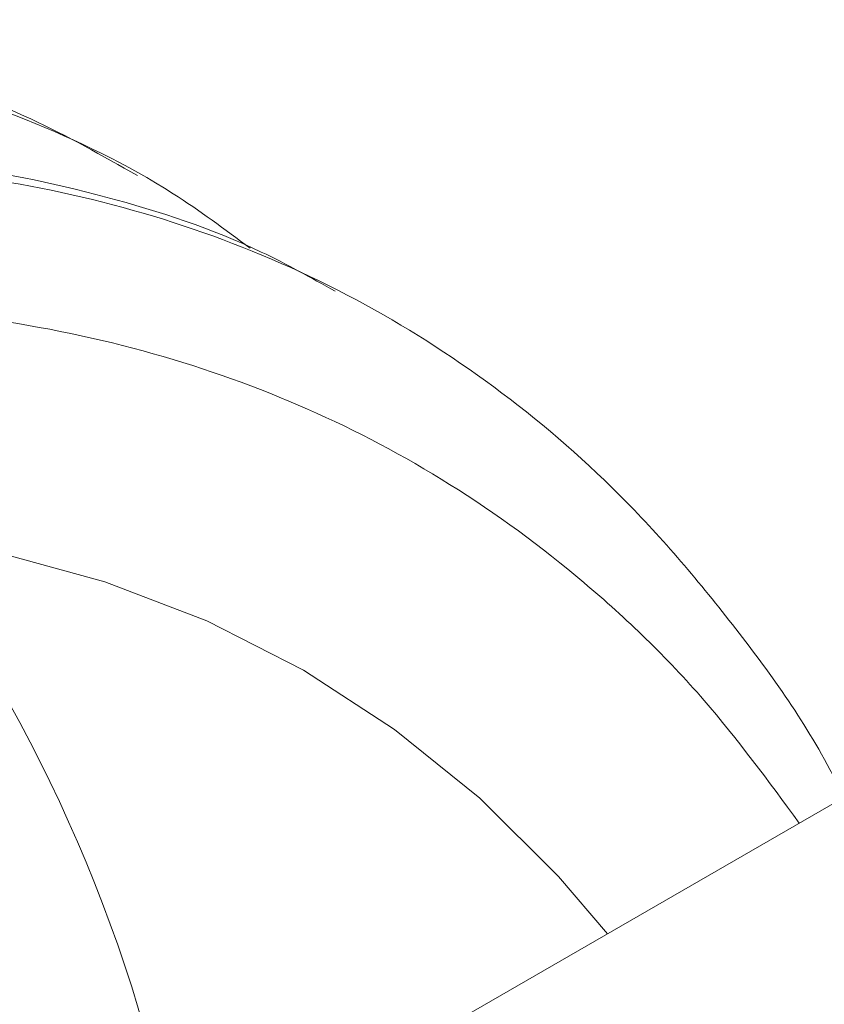
# Paper-space layout 'drum mount' of a CAD drawing. Units: inches. Extents: x 0 to 10.3, y -0.4 to 7.5.
# Drawn here: x 1.7 to 1.7, y 5.3 to 5.3 of the extents above; entities that cross this region are included whole.
import ezdxf

# ---------------------------------------------------------------- set-up
doc = ezdxf.new("R2010")
doc.units = ezdxf.units.IN
doc.header["$MEASUREMENT"] = 0

psp = doc.layouts.new('drum mount')

# ---------------------------------------------------------------- linework, layer by layer
at = {"lineweight": 15}
for p, q in [((1.66398130887482, 5.332139331926795), (1.663980970937668, 5.332139527013764)), ((1.66398130887482, 5.332139331926795), (1.663980970937668, 5.332139527013764)), ((1.669637456907546, 5.328874107169765), (1.669636981866812, 5.328874381404944)), ((1.669637456907546, 5.328874107169765), (1.669636981866812, 5.328874381404944)), ((1.660608852753602, 5.305451767770167), (1.68566070555018, 5.319913894554604))]:
    psp.add_line(p, q, dxfattribs=at)
at = {"lineweight": 15, "flags": 128}
psp.add_lwpolyline([(1.675014503495521, 5.313767972928073), (1.673812349490451, 5.315174748496407), (1.671881510444593, 5.317090296377638), (1.669795755746491, 5.318776261304309), (1.667562696088846, 5.320226491373242), (1.66519047966418, 5.321435694852184), (1.662687762432969, 5.322399459488778), (1.660063676538978, 5.323114268610381), (1.657327796987061, 5.323577513956025), (1.654490106705005, 5.323787505193683), (1.651560960116913, 5.323743476088103), (1.648551045361027, 5.323445587296713), (1.645471345289877, 5.322894925783411), (1.642333097395039, 5.322093500852341), (1.63914775280275, 5.321044236816162), (1.635926934489987, 5.319750962325555), (1.632682394873486, 5.318218396398885), (1.629425972926448, 5.316452131203017)], dxfattribs=at)
psp.add_lwpolyline([(1.675014503495521, 5.313767972928073), (1.673812349490451, 5.315174748496407), (1.671881510444593, 5.317090296377638), (1.669795755746491, 5.318776261304309), (1.667562696088846, 5.320226491373242), (1.66519047966418, 5.321435694852184), (1.662687762432969, 5.322399459488778), (1.660063676538978, 5.323114268610381), (1.657327796987061, 5.323577513956025), (1.654490106705005, 5.323787505193683), (1.651560960116913, 5.323743476088103), (1.648551045361027, 5.323445587296713), (1.645471345289877, 5.322894925783411), (1.642333097395039, 5.322093500852341), (1.63914775280275, 5.321044236816162), (1.635926934489987, 5.319750962325555), (1.632682394873486, 5.318218396398885), (1.629425972926448, 5.316452131203017)], dxfattribs=at)
at = {"lineweight": 15}
psp.add_arc((1.627557231698666, 5.301131197766452), 0.03754139420971554, 10.09029984131536, 36.63457874274226, dxfattribs=at)
for points, knots in [([(1.663489456520813, 5.332359005373153), (1.662630085108251, 5.332844538549373), (1.660609094075101, 5.333986371034249), (1.657090143844094, 5.335176595303734), (1.652992923551548, 5.336008935497639), (1.648672497099741, 5.336262848137338), (1.644181392410517, 5.335966638256782), (1.639556826712878, 5.335128218020242), (1.634758288491195, 5.333734009085903), (1.630192025051745, 5.331923950472251), (1.625919163255876, 5.329836743403995), (1.621985916332501, 5.327602186521645), (1.618035453399789, 5.325043088823229), (1.614085570613478, 5.322166686190594), (1.610184217213133, 5.319005900666745), (1.606349015755495, 5.315579099743551), (1.6025964757509, 5.311905212959548), (1.598915530851887, 5.307971426773019), (1.595323988594788, 5.303792113792359), (1.591588842567189, 5.299065781529643), (1.58776063851536, 5.293751768790042), (1.583903651514561, 5.287816751386005), (1.580277337158831, 5.281607298853277), (1.576961015363135, 5.275244742927066), (1.573978120106524, 5.268785781313258), (1.571347813831568, 5.262286298343313), (1.569046106987396, 5.255686787089194), (1.567125492480835, 5.249041487354996), (1.56574098009706, 5.243275700342228), (1.565180349810892, 5.239805364522905), (1.564969511557637, 5.238500262817903)], [0, 0, 0, 0, 0.02891274193866818, 0.0679943402208083, 0.1074961266081332, 0.1475734474093124, 0.1863942067736412, 0.2254863908638206, 0.2649989124795781, 0.3050871911854106, 0.3363152626309286, 0.3676839722053482, 0.3991952371143896, 0.4308510211751401, 0.4626533354724078, 0.4938838280315135, 0.5252550054599848, 0.5567687965275088, 0.5884271766968443, 0.6202321685825037, 0.6590603983676682, 0.6981602907413201, 0.7376809894592886, 0.7777781607229661, 0.8165970393882795, 0.8556875359367472, 0.8951987671326482, 0.9352863667099812, 0.9756629105824536, 1, 1, 1, 1]), ([(1.663489456520813, 5.332359005373153), (1.662630085108251, 5.332844538549373), (1.660609094075101, 5.333986371034249), (1.657090143844094, 5.335176595303734), (1.652992923551548, 5.336008935497639), (1.648672497099741, 5.336262848137338), (1.644181392410517, 5.335966638256782), (1.639556826712878, 5.335128218020242), (1.634758288491195, 5.333734009085903), (1.630192025051745, 5.331923950472251), (1.625919163255876, 5.329836743403995), (1.621985916332501, 5.327602186521645), (1.618035453399789, 5.325043088823229), (1.614085570613478, 5.322166686190594), (1.610184217213133, 5.319005900666745), (1.606349015755495, 5.315579099743551), (1.6025964757509, 5.311905212959548), (1.598915530851887, 5.307971426773019), (1.595323988594788, 5.303792113792359), (1.591588842567189, 5.299065781529643), (1.58776063851536, 5.293751768790042), (1.583903651514561, 5.287816751386005), (1.580277337158831, 5.281607298853277), (1.576961015363135, 5.275244742927066), (1.573978120106524, 5.268785781313258), (1.571347813831568, 5.262286298343313), (1.569046106987396, 5.255686787089194), (1.567125492480835, 5.249041487354996), (1.56574098009706, 5.243275700342228), (1.565180349810892, 5.239805364522905), (1.564969511557637, 5.238500262817903)], [0, 0, 0, 0, 0.02891274193866818, 0.0679943402208083, 0.1074961266081332, 0.1475734474093124, 0.1863942067736412, 0.2254863908638206, 0.2649989124795781, 0.3050871911854106, 0.3363152626309286, 0.3676839722053482, 0.3991952371143896, 0.4308510211751401, 0.4626533354724078, 0.4938838280315135, 0.5252550054599848, 0.5567687965275088, 0.5884271766968443, 0.6202321685825037, 0.6590603983676682, 0.6981602907413201, 0.7376809894592886, 0.7777781607229661, 0.8165970393882795, 0.8556875359367472, 0.8951987671326482, 0.9352863667099812, 0.9756629105824536, 1, 1, 1, 1]), ([(1.565399198496035, 5.238148887587656), (1.565570253328373, 5.239238120373187), (1.566073285164986, 5.242441296577658), (1.56735573872086, 5.247929429084955), (1.5691958564454, 5.254478021591778), (1.571429460247327, 5.261035578463301), (1.574004154159967, 5.267538939826956), (1.576954215317075, 5.274045947622501), (1.580225917041727, 5.280424024875598), (1.58378710276759, 5.286620532784022), (1.587602289476223, 5.292588183856417), (1.591707927394058, 5.298374668068395), (1.596026969534017, 5.303858809530149), (1.600519349203504, 5.308997927239746), (1.605144504194033, 5.313756883750143), (1.609943837639747, 5.318170625106024), (1.614510796564183, 5.321887520591975), (1.618784308332432, 5.324972222133534), (1.622718138900258, 5.327498575338756), (1.626669180675973, 5.329721301110072), (1.630619633165557, 5.331626092466082), (1.634521540766332, 5.333187829366933), (1.638357273422597, 5.334403534303987), (1.64211033792914, 5.335272177134888), (1.64579173407165, 5.335794220685085), (1.649383911113082, 5.335962906886011), (1.653118892243469, 5.335757113432606), (1.656950553837001, 5.335082373019741), (1.660796404584737, 5.333797236713292), (1.663921646258703, 5.33231061307657), (1.665629966895438, 5.331040325263023), (1.666248903891612, 5.330580090745753)], [0, 0, 0, 0, 0.01980703083472229, 0.0582477967002948, 0.09724893363881465, 0.1350163762972212, 0.1730478874989776, 0.2114883324107186, 0.2504888975575422, 0.288265034826098, 0.3263052840742112, 0.3647545282829319, 0.4037639761561176, 0.4415501961731219, 0.4796006088879693, 0.5180601598323946, 0.5570801279187572, 0.5874759144163854, 0.6180085908260377, 0.6486800235962658, 0.6794921237201587, 0.7104468489836642, 0.7408449766920047, 0.7713800392552662, 0.8020539142398967, 0.8328685238440705, 0.8638258369568698, 0.9016192766096699, 0.9396771377615224, 0.9781445881108907, 1, 1, 1, 1]), ([(1.565399198496035, 5.238148887587656), (1.565570253328373, 5.239238120373187), (1.566073285164986, 5.242441296577658), (1.56735573872086, 5.247929429084955), (1.5691958564454, 5.254478021591778), (1.571429460247327, 5.261035578463301), (1.574004154159967, 5.267538939826956), (1.576954215317075, 5.274045947622501), (1.580225917041727, 5.280424024875598), (1.58378710276759, 5.286620532784022), (1.587602289476223, 5.292588183856417), (1.591707927394058, 5.298374668068395), (1.596026969534017, 5.303858809530149), (1.600519349203504, 5.308997927239746), (1.605144504194033, 5.313756883750143), (1.609943837639747, 5.318170625106024), (1.614510796564183, 5.321887520591975), (1.618784308332432, 5.324972222133534), (1.622718138900258, 5.327498575338756), (1.626669180675973, 5.329721301110072), (1.630619633165557, 5.331626092466082), (1.634521540766332, 5.333187829366933), (1.638357273422597, 5.334403534303987), (1.64211033792914, 5.335272177134888), (1.64579173407165, 5.335794220685085), (1.649383911113082, 5.335962906886011), (1.653118892243469, 5.335757113432606), (1.656950553837001, 5.335082373019741), (1.660796404584737, 5.333797236713292), (1.663921646258703, 5.33231061307657), (1.665629966895438, 5.331040325263023), (1.666248903891612, 5.330580090745753)], [0, 0, 0, 0, 0.01980703083472229, 0.0582477967002948, 0.09724893363881465, 0.1350163762972212, 0.1730478874989776, 0.2114883324107186, 0.2504888975575422, 0.288265034826098, 0.3263052840742112, 0.3647545282829319, 0.4037639761561176, 0.4415501961731219, 0.4796006088879693, 0.5180601598323946, 0.5570801279187572, 0.5874759144163854, 0.6180085908260377, 0.6486800235962658, 0.6794921237201587, 0.7104468489836642, 0.7408449766920047, 0.7713800392552662, 0.8020539142398967, 0.8328685238440705, 0.8638258369568698, 0.9016192766096699, 0.9396771377615224, 0.9781445881108907, 1, 1, 1, 1]), ([(1.668338832188309, 5.329521255351893), (1.667741440371722, 5.329854647915028), (1.665977739949677, 5.330838934254386), (1.662738339289128, 5.331906920547562), (1.658646321740193, 5.332745566847744), (1.65432829228062, 5.332997292963717), (1.649837457926404, 5.332701600178545), (1.645212833663572, 5.331863048989931), (1.640414259255982, 5.330468847819968), (1.635533575130754, 5.328534174531485), (1.630613762496151, 5.326082939041007), (1.625700535026915, 5.323148103094998), (1.62075055036053, 5.319697659011159), (1.616177097858914, 5.316041773580413), (1.612005057362465, 5.312313976455043), (1.608252478390559, 5.308640061313723), (1.604571544029152, 5.304706282812191), (1.600979998842473, 5.30052696763244), (1.597243573206147, 5.295799015818965), (1.59341298251613, 5.290481445866013), (1.589556330846004, 5.28454610275946), (1.585931364555427, 5.27833834710021), (1.582615798777, 5.271977242504946), (1.57963084096361, 5.265513361210206), (1.577001115323791, 5.259013769900511), (1.574700697845745, 5.25241673635451), (1.572781503866365, 5.245776341040147), (1.571396990963172, 5.240010554831544), (1.570836360722962, 5.236540218940989), (1.570625522486985, 5.235235117209158)], [0, 0, 0, 0, 0.02022298013556695, 0.05970500031939143, 0.0994676326387947, 0.1399062301070996, 0.179076938876231, 0.2185215191269334, 0.2583902260323875, 0.2988398801853004, 0.338054660196253, 0.3775441748639441, 0.4173504183792904, 0.4578094249347203, 0.4893214445811048, 0.5209754171434366, 0.5527732891401215, 0.5847170533800998, 0.6168087510944608, 0.6560223905166219, 0.6955108911316152, 0.7353163149930964, 0.7757749418657595, 0.814987986856269, 0.8544760354914215, 0.8942540373101071, 0.9347030062125252, 0.9754435240959769, 1, 1, 1, 1]), ([(1.668338832188309, 5.329521255351893), (1.667741440371722, 5.329854647915028), (1.665977739949677, 5.330838934254386), (1.662738339289128, 5.331906920547562), (1.658646321740193, 5.332745566847744), (1.65432829228062, 5.332997292963717), (1.649837457926404, 5.332701600178545), (1.645212833663572, 5.331863048989931), (1.640414259255982, 5.330468847819968), (1.635533575130754, 5.328534174531485), (1.630613762496151, 5.326082939041007), (1.625700535026915, 5.323148103094998), (1.62075055036053, 5.319697659011159), (1.616177097858914, 5.316041773580413), (1.612005057362465, 5.312313976455043), (1.608252478390559, 5.308640061313723), (1.604571544029152, 5.304706282812191), (1.600979998842473, 5.30052696763244), (1.597243573206147, 5.295799015818965), (1.59341298251613, 5.290481445866013), (1.589556330846004, 5.28454610275946), (1.585931364555427, 5.27833834710021), (1.582615798777, 5.271977242504946), (1.57963084096361, 5.265513361210206), (1.577001115323791, 5.259013769900511), (1.574700697845745, 5.25241673635451), (1.572781503866365, 5.245776341040147), (1.571396990963172, 5.240010554831544), (1.570836360722962, 5.236540218940989), (1.570625522486985, 5.235235117209158)], [0, 0, 0, 0, 0.02022298013556695, 0.05970500031939143, 0.0994676326387947, 0.1399062301070996, 0.179076938876231, 0.2185215191269334, 0.2583902260323875, 0.2988398801853004, 0.338054660196253, 0.3775441748639441, 0.4173504183792904, 0.4578094249347203, 0.4893214445811048, 0.5209754171434366, 0.5527732891401215, 0.5847170533800998, 0.6168087510944608, 0.6560223905166219, 0.6955108911316152, 0.7353163149930964, 0.7757749418657595, 0.814987986856269, 0.8544760354914215, 0.8942540373101071, 0.9347030062125252, 0.9754435240959769, 1, 1, 1, 1]), ([(1.578817195716328, 5.262093214160235), (1.579794790964099, 5.264404063797265), (1.58167826098228, 5.268856229474006), (1.58491838557409, 5.275344477236724), (1.588371392507565, 5.281564416000685), (1.59215281611973, 5.287660119423069), (1.596183724922528, 5.293506120713605), (1.600428252482574, 5.299055581951868), (1.604846299735933, 5.304269132083618), (1.609478777694626, 5.309186843691736), (1.614236379219433, 5.313702780591035), (1.619076572577002, 5.317783952912023), (1.623957801602577, 5.321405746087462), (1.628922309414343, 5.32459218804171), (1.633870978756586, 5.32726921268669), (1.63876161096592, 5.329421183157693), (1.643555136584957, 5.331041309946542), (1.648291308422726, 5.332135576188597), (1.652872348820153, 5.332670437288498), (1.657261197121685, 5.332649404304341), (1.661425797888906, 5.332084403352092), (1.665398610159559, 5.330962125681334), (1.669095319039558, 5.329294764272144), (1.672484593209954, 5.327100419521454), (1.675558565816231, 5.324423944970638), (1.678287676743867, 5.321175383932684), (1.680037609110092, 5.318710052615399), (1.680763946973342, 5.317211783164092), (1.680811191041907, 5.317114329419398)], [0, 0, 0, 0, 0.04231834365829103, 0.08153203657769797, 0.1210200078514809, 0.1609327222481494, 0.2014272153365877, 0.2406408141524927, 0.2801285418218654, 0.3200407847690267, 0.3605344979473442, 0.399760268688311, 0.4392603293783621, 0.4791851893719732, 0.5196919379067723, 0.5589227649127476, 0.5984279864866553, 0.6383582099700215, 0.6788706300791874, 0.7180996096907708, 0.7576030384471851, 0.7975315841061358, 0.8380425042776707, 0.8772634867244016, 0.9167588980010608, 0.9566794013369685, 0.9971822461183852, 1, 1, 1, 1]), ([(1.578817195716328, 5.262093214160235), (1.579794790964099, 5.264404063797265), (1.58167826098228, 5.268856229474006), (1.58491838557409, 5.275344477236724), (1.588371392507565, 5.281564416000685), (1.59215281611973, 5.287660119423069), (1.596183724922528, 5.293506120713605), (1.600428252482574, 5.299055581951868), (1.604846299735933, 5.304269132083618), (1.609478777694626, 5.309186843691736), (1.614236379219433, 5.313702780591035), (1.619076572577002, 5.317783952912023), (1.623957801602577, 5.321405746087462), (1.628922309414343, 5.32459218804171), (1.633870978756586, 5.32726921268669), (1.63876161096592, 5.329421183157693), (1.643555136584957, 5.331041309946542), (1.648291308422726, 5.332135576188597), (1.652872348820153, 5.332670437288498), (1.657261197121685, 5.332649404304341), (1.661425797888906, 5.332084403352092), (1.665398610159559, 5.330962125681334), (1.669095319039558, 5.329294764272144), (1.672484593209954, 5.327100419521454), (1.675558565816231, 5.324423944970638), (1.678287676743867, 5.321175383932684), (1.680037609110092, 5.318710052615399), (1.680763946973342, 5.317211783164092), (1.680811191041907, 5.317114329419398)], [0, 0, 0, 0, 0.04231834365829103, 0.08153203657769797, 0.1210200078514809, 0.1609327222481494, 0.2014272153365877, 0.2406408141524927, 0.2801285418218654, 0.3200407847690267, 0.3605344979473442, 0.399760268688311, 0.4392603293783621, 0.4791851893719732, 0.5196919379067723, 0.5589227649127476, 0.5984279864866553, 0.6383582099700215, 0.6788706300791874, 0.7180996096907708, 0.7576030384471851, 0.7975315841061358, 0.8380425042776707, 0.8772634867244016, 0.9167588980010608, 0.9566794013369685, 0.9971822461183852, 1, 1, 1, 1]), ([(1.679715318862691, 5.316481695876321), (1.678958207884245, 5.317512209517248), (1.677357403994296, 5.319691084598976), (1.674479828026743, 5.322458534884663), (1.671229315808565, 5.324849994483812), (1.667691849744724, 5.32671891621276), (1.663891251638265, 5.328084312267985), (1.659797472170149, 5.32893818078293), (1.655482753411653, 5.329252609745492), (1.651002094732524, 5.329032942152675), (1.6463682783394, 5.328289217973518), (1.641554432806681, 5.327005063354702), (1.636647242594691, 5.325191523777677), (1.631706543098362, 5.32287885762866), (1.626743624481212, 5.320080514988126), (1.621734538658782, 5.31677149873004), (1.616772358293652, 5.313001536326784), (1.611915217420584, 5.30882290020844), (1.607171916101449, 5.304251593312672), (1.60252331325096, 5.299257257666421), (1.598056358604404, 5.293920745104127), (1.593820945234674, 5.28831062135297), (1.58982240343718, 5.282444269373268), (1.586049358535148, 5.276293287185212), (1.583159771969861, 5.271033967639153), (1.581010259916454, 5.266776558151214), (1.579764535255424, 5.264172429554729), (1.57904379343234, 5.262590549529483), (1.578817195716332, 5.26209321416023)], [0, 0, 0, 0, 0.03686423146901378, 0.07794419420083609, 0.1193221589329229, 0.159473449342711, 0.1999009322923279, 0.2411962780801689, 0.2827901237056222, 0.323211128361476, 0.3639098072966322, 0.4054807978151015, 0.4473517455814491, 0.4880753561738536, 0.5290786142536441, 0.5709602105088601, 0.6131437476211391, 0.6541853239226811, 0.6955083447152559, 0.7377142050489991, 0.7802229563149448, 0.8216507113142972, 0.8633598943704027, 0.9059424421487646, 0.9488193322945613, 0.9690723600656208, 0.9902765007577422, 0.9999999999999999, 0.9999999999999999, 0.9999999999999999, 0.9999999999999999]), ([(1.679715318862691, 5.316481695876321), (1.678958207884245, 5.317512209517248), (1.677357403994296, 5.319691084598976), (1.674479828026743, 5.322458534884663), (1.671229315808565, 5.324849994483812), (1.667691849744724, 5.32671891621276), (1.663891251638265, 5.328084312267985), (1.659797472170149, 5.32893818078293), (1.655482753411653, 5.329252609745492), (1.651002094732524, 5.329032942152675), (1.6463682783394, 5.328289217973518), (1.641554432806681, 5.327005063354702), (1.636647242594691, 5.325191523777677), (1.631706543098362, 5.32287885762866), (1.626743624481212, 5.320080514988126), (1.621734538658782, 5.31677149873004), (1.616772358293652, 5.313001536326784), (1.611915217420584, 5.30882290020844), (1.607171916101449, 5.304251593312672), (1.60252331325096, 5.299257257666421), (1.598056358604404, 5.293920745104127), (1.593820945234674, 5.28831062135297), (1.58982240343718, 5.282444269373268), (1.586049358535148, 5.276293287185212), (1.583159771969861, 5.271033967639153), (1.581010259916454, 5.266776558151214), (1.579764535255424, 5.264172429554729), (1.57904379343234, 5.262590549529483), (1.578817195716332, 5.26209321416023)], [0, 0, 0, 0, 0.03686423146901378, 0.07794419420083609, 0.1193221589329229, 0.159473449342711, 0.1999009322923279, 0.2411962780801689, 0.2827901237056222, 0.323211128361476, 0.3639098072966322, 0.4054807978151015, 0.4473517455814491, 0.4880753561738536, 0.5290786142536441, 0.5709602105088601, 0.6131437476211391, 0.6541853239226811, 0.6955083447152559, 0.7377142050489991, 0.7802229563149448, 0.8216507113142972, 0.8633598943704027, 0.9059424421487646, 0.9488193322945613, 0.9690723600656208, 0.9902765007577422, 0.9999999999999999, 0.9999999999999999, 0.9999999999999999, 0.9999999999999999])]:
    psp.add_open_spline(points, degree=3, knots=knots, dxfattribs=at)

doc.saveas('drawing.dxf')
